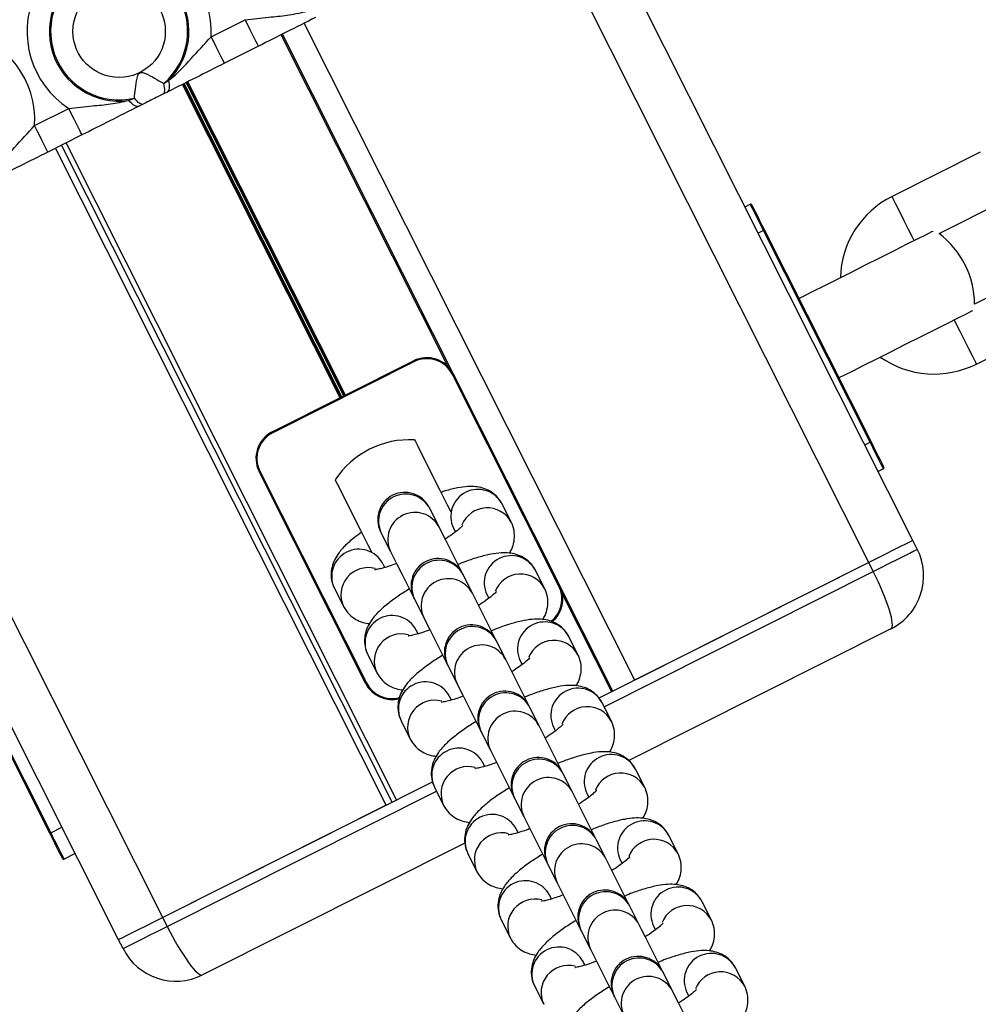
# Model space of a CAD drawing. Units: millimetres. Extents: x 449 to 7542, y 541 to 10846.
# Drawn here: x 4241 to 4338, y 2374 to 2474 of the extents above; entities that cross this region are included whole.
import ezdxf

# ---------------------------------------------------------------- set-up
doc = ezdxf.new("R2010")
doc.units = ezdxf.units.MM
doc.header["$LTSCALE"] = 100

msp = doc.modelspace()

# ---------------------------------------------------------------- linework, layer by layer
at = {"color": 7, "linetype": 'Continuous', "lineweight": 25}
for p, q in [((4331.755, 2420.781), (4298.292, 2487.322)), ((4260.715, 2471.783), (4264.166, 2473.518)), ((4301.392, 2405.511), (4267.929, 2472.052)), ((4265.514, 2470.838), (4262.063, 2469.102)), ((4255.916, 2467.064), (4256.449, 2467.39)), ((4256.282, 2466.195), (4255.885, 2465.995)), ((4252.368, 2465.338), (4252.949, 2465.571)), ((4253.825, 2464.959), (4253.427, 2464.76)), ((4242.847, 2462.797), (4246.299, 2464.533)), ((4247.646, 2461.853), (4244.195, 2460.117)), ((4279.042, 2394.272), (4245.579, 2460.813)), ((4338.578, 2460.115), (4329.645, 2455.622)), ((4334.405, 2451.86), (4341.049, 2455.201)), ((4314.763, 2454.57), (4315.299, 2454.839)), ((4327.43, 2430.718), (4316.647, 2452.159)), ((4316.736, 2452.204), (4327.519, 2430.763)), ((4344.644, 2448.054), (4337.999, 2444.712)), ((4251.35, 2380.346), (4217.887, 2446.887)), ((4338.181, 2438.648), (4347.115, 2443.14)), ((4266.909, 2431.782), (4281.203, 2438.971)), ((4281.248, 2438.881), (4266.954, 2431.693)), ((4295.924, 2416.152), (4285.142, 2437.594)), ((4285.231, 2437.638), (4296.014, 2416.197)), ((4328.777, 2428.037), (4328.241, 2427.768)), ((4276.359, 2406.313), (4265.576, 2427.754)), ((4265.666, 2427.799), (4276.448, 2406.358)), ((4283.788, 2422.144), (4282.854, 2424.002)), ((4291.104, 2422.622), (4290.17, 2424.479)), ((4291.136, 2422.555), (4291.104, 2422.622)), ((4277.941, 2421.531), (4278.875, 2419.673)), ((4285.265, 2421.99), (4285.442, 2421.638)), ((4332.204, 2419.887), (4331.755, 2420.781)), ((4278.295, 2418.044), (4278.118, 2418.396)), ((4327.288, 2418.534), (4299.968, 2404.795)), ((4327.288, 2418.534), (4303.613, 2406.628)), ((4327.737, 2417.641), (4327.288, 2418.534)), ((4287.163, 2415.435), (4286.226, 2417.297)), ((4294.48, 2415.908), (4293.546, 2417.766)), ((4273.195, 2415.943), (4274.129, 2414.085)), ((4288.632, 2415.295), (4288.818, 2414.924)), ((4294.512, 2415.842), (4294.48, 2415.908)), ((4281.312, 2414.826), (4282.249, 2412.964)), ((4244.391, 2391.126), (4233.609, 2412.568)), ((4233.698, 2412.613), (4244.481, 2391.172)), ((4281.671, 2411.33), (4281.485, 2411.701)), ((4297.856, 2409.195), (4296.922, 2411.053)), ((4329.54, 2411.831), (4303.006, 2398.488)), ((4290.539, 2408.721), (4289.602, 2410.584)), ((4276.571, 2409.23), (4277.505, 2407.372)), ((4297.888, 2409.129), (4297.856, 2409.195)), ((4284.688, 2408.113), (4285.625, 2406.251)), ((4292.008, 2408.582), (4292.194, 2408.211)), ((4285.047, 2404.617), (4284.861, 2404.987)), ((4301.232, 2402.482), (4300.298, 2404.339)), ((4293.915, 2402.008), (4292.978, 2403.871)), ((4279.947, 2402.516), (4280.881, 2400.659)), ((4301.264, 2402.416), (4301.232, 2402.482)), ((4288.064, 2401.399), (4289.001, 2399.537)), ((4295.384, 2401.868), (4295.57, 2401.498)), ((4288.423, 2397.904), (4288.237, 2398.274)), ((4297.291, 2395.295), (4296.354, 2397.157)), ((4304.608, 2395.769), (4303.674, 2397.626)), ((4283.15, 2396.338), (4255.817, 2382.592)), ((4283.323, 2395.803), (4284.257, 2393.946)), ((4298.76, 2395.155), (4298.946, 2394.784)), ((4304.64, 2395.702), (4304.608, 2395.769)), ((4291.44, 2394.686), (4292.377, 2392.824)), ((4278.426, 2393.962), (4255.817, 2382.592)), ((4291.799, 2391.191), (4291.613, 2391.561)), ((4286.392, 2390.133), (4259.855, 2376.788)), ((4300.667, 2388.582), (4299.73, 2390.444)), ((4307.984, 2389.056), (4307.05, 2390.913)), ((4246.966, 2389.063), (4245.829, 2388.491)), ((4286.699, 2389.09), (4287.633, 2387.232)), ((4302.136, 2388.442), (4302.323, 2388.071)), ((4308.016, 2388.989), (4307.984, 2389.056)), ((4294.816, 2387.973), (4295.753, 2386.111)), ((4295.175, 2384.477), (4294.989, 2384.848)), ((4311.36, 2382.342), (4310.426, 2384.2)), ((4304.043, 2381.869), (4303.106, 2383.731)), ((4256.266, 2381.699), (4255.817, 2382.592)), ((4290.075, 2382.377), (4291.009, 2380.519)), ((4311.392, 2382.276), (4311.36, 2382.342)), ((4298.192, 2381.26), (4299.129, 2379.398)), ((4305.512, 2381.729), (4305.699, 2381.358)), ((4251.799, 2379.452), (4251.35, 2380.346)), ((4298.551, 2377.764), (4298.365, 2378.135)), ((4314.736, 2375.629), (4313.802, 2377.487)), ((4307.419, 2375.155), (4306.482, 2377.018)), ((4293.451, 2375.663), (4294.385, 2373.806)), ((4314.768, 2375.562), (4314.736, 2375.629)), ((4301.569, 2374.547), (4302.505, 2372.684)), ((4308.888, 2375.015), (4309.075, 2374.645))]:
    msp.add_line(p, q, dxfattribs=at)
at = {"color": 8, "linetype": 'Continuous', "lineweight": 25}
for p, q in [((4327.288, 2418.534), (4293.825, 2485.076)), ((4303.613, 2406.628), (4270.151, 2473.17)), ((4284.712, 2438.372), (4267.805, 2471.99)), ((4273.775, 2435.235), (4257.817, 2466.967)), ((4273.867, 2435.282), (4257.909, 2467.014)), ((4273.955, 2435.326), (4257.998, 2467.058)), ((4274.139, 2435.419), (4258.182, 2467.15)), ((4274.228, 2435.463), (4258.27, 2467.195)), ((4274.32, 2435.509), (4258.362, 2467.241)), ((4279.5, 2394.502), (4246.037, 2461.043)), ((4278.426, 2393.962), (4244.963, 2460.503)), ((4316.647, 2452.159), (4316.111, 2451.89)), ((4255.817, 2382.592), (4222.354, 2449.133)), ((4326.894, 2430.448), (4327.43, 2430.718)), ((4300.498, 2403.942), (4327.737, 2417.641)), ((4301.268, 2405.449), (4296.293, 2415.343)), ((4256.266, 2381.699), (4283.523, 2395.406)), ((4244.481, 2391.172), (4245.618, 2391.743))]:
    msp.add_line(p, q, dxfattribs=at)
at = {"color": 7, "linetype": 'Continuous', "lineweight": 25, "flags": 128}
for points in [[(4265.514, 2470.838), (4265.488, 2470.89), (4265.412, 2471.042), (4265.287, 2471.29), (4265.12, 2471.623), (4264.915, 2472.029), (4264.682, 2472.493), (4264.429, 2472.995), (4264.166, 2473.518)], [(4262.063, 2469.102), (4262.037, 2469.154), (4261.96, 2469.307), (4261.836, 2469.554), (4261.668, 2469.888), (4261.464, 2470.294), (4261.231, 2470.757), (4260.978, 2471.26), (4260.715, 2471.783)], [(4255.885, 2465.995), (4255.941, 2466.041), (4255.983, 2466.114), (4256.01, 2466.214), (4256.022, 2466.339), (4256.018, 2466.488), (4255.999, 2466.66), (4255.965, 2466.852), (4255.916, 2467.064)], [(4256.282, 2466.195), (4256.361, 2466.253), (4256.424, 2466.34), (4256.471, 2466.455), (4256.501, 2466.596), (4256.514, 2466.762), (4256.51, 2466.951), (4256.488, 2467.161), (4256.449, 2467.39)], [(4253.427, 2464.76), (4253.334, 2464.731), (4253.226, 2464.732), (4253.106, 2464.762), (4252.975, 2464.823), (4252.834, 2464.911), (4252.685, 2465.028), (4252.529, 2465.17), (4252.368, 2465.338)], [(4253.825, 2464.959), (4253.754, 2464.942), (4253.671, 2464.951), (4253.575, 2464.989), (4253.468, 2465.054), (4253.35, 2465.146), (4253.224, 2465.264), (4253.089, 2465.406), (4252.949, 2465.571)], [(4247.646, 2461.853), (4247.621, 2461.904), (4247.544, 2462.056), (4247.419, 2462.304), (4247.252, 2462.637), (4247.047, 2463.044), (4246.814, 2463.507), (4246.562, 2464.01), (4246.299, 2464.533)], [(4244.195, 2460.117), (4244.169, 2460.168), (4244.093, 2460.321), (4243.968, 2460.569), (4243.8, 2460.902), (4243.596, 2461.308), (4243.363, 2461.772), (4243.11, 2462.274), (4242.847, 2462.797)], [(4316.647, 2452.159), (4316.384, 2452.682), (4316.131, 2453.185), (4315.898, 2453.648), (4315.694, 2454.054), (4315.526, 2454.387), (4315.402, 2454.635), (4315.325, 2454.788), (4315.299, 2454.839)], [(4315.433, 2454.795), (4315.458, 2454.745), (4315.533, 2454.598), (4315.653, 2454.358), (4315.815, 2454.036), (4316.012, 2453.643), (4316.238, 2453.195), (4316.482, 2452.709), (4316.736, 2452.204)], [(4326.977, 2448.684), (4328.474, 2449.437), (4329.901, 2450.154), (4331.191, 2450.803), (4332.284, 2451.353), (4333.129, 2451.778), (4333.687, 2452.058), (4333.796, 2452.113)], [(4320.216, 2445.284), (4320.268, 2445.31), (4320.825, 2445.59), (4321.67, 2446.015), (4322.763, 2446.565), (4324.053, 2447.214), (4325.48, 2447.931), (4326.977, 2448.684)], [(4331.021, 2440.644), (4332.518, 2441.396), (4333.945, 2442.114), (4335.235, 2442.763), (4336.328, 2443.312), (4337.173, 2443.738), (4337.73, 2444.018), (4337.839, 2444.073)], [(4324.26, 2437.244), (4324.311, 2437.269), (4324.869, 2437.55), (4325.714, 2437.975), (4326.807, 2438.524), (4328.097, 2439.173), (4329.524, 2439.891), (4331.021, 2440.644)], [(4281.314, 2430.961), (4281.395, 2430.798), (4281.637, 2430.317), (4282.028, 2429.541), (4282.548, 2428.505), (4283.175, 2427.259), (4283.878, 2425.86), (4284.626, 2424.374), (4284.978, 2423.673)], [(4328.777, 2428.037), (4328.752, 2428.089), (4328.675, 2428.242), (4328.55, 2428.489), (4328.383, 2428.823), (4328.178, 2429.229), (4327.945, 2429.692), (4327.693, 2430.195), (4327.43, 2430.718)], [(4327.519, 2430.763), (4327.773, 2430.257), (4328.018, 2429.771), (4328.243, 2429.323), (4328.44, 2428.931), (4328.602, 2428.608), (4328.723, 2428.369), (4328.797, 2428.222), (4328.822, 2428.172)], [(4273.273, 2426.917), (4273.355, 2426.755), (4273.597, 2426.274), (4273.987, 2425.497), (4274.508, 2424.462), (4275.135, 2423.216), (4275.838, 2421.817), (4276.585, 2420.331), (4276.938, 2419.63)], [(4286.159, 2417.429), (4285.619, 2418.505), (4284.972, 2419.79), (4284.432, 2420.865), (4284.029, 2421.666), (4283.788, 2422.144)], [(4331.755, 2420.781), (4331.669, 2420.738), (4331.415, 2420.61), (4331.002, 2420.402), (4330.447, 2420.123), (4329.77, 2419.782), (4328.998, 2419.394), (4328.16, 2418.973), (4327.288, 2418.534)], [(4278.875, 2419.673), (4279.115, 2419.195), (4279.518, 2418.394), (4280.059, 2417.319), (4280.705, 2416.034), (4281.246, 2414.959)], [(4327.737, 2417.641), (4328.609, 2418.079), (4329.447, 2418.5), (4330.219, 2418.889), (4330.896, 2419.229), (4331.452, 2419.509), (4331.864, 2419.716), (4332.119, 2419.844), (4332.204, 2419.887)], [(4289.535, 2410.716), (4288.993, 2411.794), (4288.347, 2413.08), (4287.806, 2414.155), (4287.403, 2414.956), (4287.163, 2415.435)], [(4282.249, 2412.964), (4282.49, 2412.485), (4282.893, 2411.684), (4283.433, 2410.609), (4284.08, 2409.323), (4284.622, 2408.245)], [(4292.911, 2404.003), (4292.37, 2405.081), (4291.723, 2406.366), (4291.182, 2407.441), (4290.78, 2408.243), (4290.539, 2408.721)], [(4285.625, 2406.251), (4285.866, 2405.771), (4286.269, 2404.97), (4286.809, 2403.895), (4287.456, 2402.61), (4287.998, 2401.532)], [(4292.978, 2403.871), (4292.963, 2403.902), (4292.949, 2403.928), (4292.938, 2403.951), (4292.928, 2403.97), (4292.921, 2403.984), (4292.916, 2403.995), (4292.913, 2404.001), (4292.911, 2404.003)], [(4296.287, 2397.29), (4295.746, 2398.367), (4295.099, 2399.653), (4294.558, 2400.728), (4294.156, 2401.529), (4293.915, 2402.008)], [(4289.001, 2399.537), (4289.242, 2399.058), (4289.645, 2398.257), (4290.185, 2397.182), (4290.832, 2395.896), (4291.374, 2394.819)], [(4299.664, 2390.576), (4299.122, 2391.654), (4298.475, 2392.94), (4297.934, 2394.015), (4297.532, 2394.816), (4297.291, 2395.295)], [(4292.377, 2392.824), (4292.618, 2392.345), (4293.021, 2391.544), (4293.561, 2390.469), (4294.208, 2389.183), (4294.75, 2388.105)], [(4245.694, 2388.536), (4245.669, 2388.585), (4245.595, 2388.733), (4245.475, 2388.972), (4245.313, 2389.294), (4245.115, 2389.687), (4244.89, 2390.135), (4244.646, 2390.621), (4244.391, 2391.126)], [(4244.481, 2391.172), (4244.744, 2390.648), (4244.997, 2390.146), (4245.23, 2389.682), (4245.434, 2389.276), (4245.601, 2388.943), (4245.726, 2388.695), (4245.803, 2388.543), (4245.829, 2388.491)], [(4303.04, 2383.863), (4302.498, 2384.941), (4301.851, 2386.226), (4301.31, 2387.302), (4300.908, 2388.103), (4300.667, 2388.582)], [(4295.753, 2386.111), (4295.994, 2385.632), (4296.397, 2384.831), (4296.937, 2383.755), (4297.584, 2382.47), (4298.126, 2381.392)], [(4255.817, 2382.592), (4254.945, 2382.154), (4254.107, 2381.733), (4253.335, 2381.344), (4252.658, 2381.004), (4252.103, 2380.724), (4251.69, 2380.517), (4251.436, 2380.389), (4251.35, 2380.346)], [(4251.799, 2379.452), (4251.885, 2379.495), (4252.139, 2379.623), (4252.552, 2379.831), (4253.107, 2380.11), (4253.784, 2380.451), (4254.557, 2380.839), (4255.395, 2381.26), (4256.266, 2381.699)], [(4306.416, 2377.15), (4305.874, 2378.228), (4305.227, 2379.513), (4304.686, 2380.589), (4304.284, 2381.389), (4304.043, 2381.869)], [(4299.129, 2379.398), (4299.37, 2378.918), (4299.773, 2378.117), (4300.313, 2377.042), (4300.96, 2375.757), (4301.502, 2374.679)], [(4309.792, 2370.437), (4309.25, 2371.514), (4308.603, 2372.8), (4308.062, 2373.875), (4307.66, 2374.676), (4307.419, 2375.155)]]:
    msp.add_lwpolyline(points, dxfattribs=at)
at = {"color": 8, "linetype": 'Continuous', "lineweight": 25, "flags": 128}
for points in [[(4330.88, 2453.165), (4330.434, 2454.053), (4330.048, 2454.82), (4329.774, 2455.365), (4329.65, 2455.612), (4329.645, 2455.622)], [(4331.891, 2451.155), (4331.712, 2451.51), (4331.326, 2452.278), (4330.88, 2453.165)], [(4335.934, 2443.115), (4336.113, 2442.76), (4336.499, 2441.992), (4336.945, 2441.104)], [(4336.945, 2441.104), (4337.392, 2440.217), (4337.778, 2439.449), (4338.051, 2438.905), (4338.176, 2438.658), (4338.181, 2438.648)]]:
    msp.add_lwpolyline(points, dxfattribs=at)
at = {"color": 7, "linetype": 'Continuous', "lineweight": 25}
msp.add_circle((4251.406, 2472.335), 4.675, dxfattribs=at)
for centre, radius, start, end in [((4251.406, 2472.335), 9.325, 356.60382, 236.79088), ((4251.406, 2472.335), 7.063, 315.56466, 277.83004), ((4251.406, 2472.335), 6.937, 310.54731, 282.84739), ((4233.538, 2463.35), 9.325, 356.60382, 236.79088), ((4333.913, 2447.135), 9.5, 116.69735, 178.42364), ((4315.344, 2454.75), 0.1, 26.69735, 116.69735), ((4315.657, 2454.234), 2.299, 295.51657, 298.01036), ((4328.999, 2444.664), 9, 0.30955, 53.08515), ((4282.551, 2436.291), 3, 26.69735, 116.69735), ((4305.892, 2451.321), 27.605, 206.57569, 206.78337), ((4282.551, 2436.291), 2.9, 26.69735, 116.69735), ((4333.913, 2447.135), 9.5, 234.97106, 296.69735), ((4318.134, 2371.94), 73.477, 116.60247, 116.68042), ((4268.257, 2429.102), 3, 116.69735, 206.69735), ((4268.257, 2429.102), 2.9, 116.69735, 206.69735), ((4292.405, 2444.542), 28.511, 206.5866, 206.7877), ((4280.795, 2421.976), 9, 86.69735, 146.69735), ((4360.499, 2364.91), 73.65, 116.60256, 116.68033), ((4328.733, 2428.127), 0.1, 296.69735, 26.69735), ((4269.844, 2419.403), 9.378, 116.45779, 117.06914), ((4280.331, 2422.898), 2.75, 26.69735, 206.69735), ((4320.224, 2442.866), 41.861, 206.58309, 206.78506), ((4320.37, 2442.938), 47.524, 206.59513, 206.77303), ((4326.844, 2417.192), 6, 296.69735, 26.69735), ((4283.703, 2416.194), 2.75, 26.69735, 206.69735), ((4302.897, 2425.772), 18.702, 206.49277, 206.94663), ((4293.334, 2414.849), 3, 309.05037, 26.69735), ((4291.829, 2424.381), 9.192, 296.45547, 297.07915), ((4269.972, 2409.21), 12.654, 26.34757, 27.01931), ((4287.079, 2409.481), 2.75, 26.69735, 206.69735), ((4302.145, 2416.971), 14.076, 206.38148, 206.98539), ((4269.683, 2400.641), 16.763, 26.47166, 26.97803), ((4251.797, 2455.385), 54.876, 296.58926, 296.69363), ((4279.039, 2407.661), 3, 206.69735, 284.59193), ((4290.455, 2402.768), 2.75, 26.69735, 206.69735), ((4242.54, 2378.608), 50.911, 26.59481, 26.76177), ((4293.831, 2396.054), 2.75, 26.69735, 206.69735), ((4250.83, 2374.365), 50.911, 26.59481, 26.76177), ((4274.595, 2386.305), 18.816, 26.45242, 26.90417), ((4297.207, 2389.341), 2.75, 26.69735, 206.69735), ((4240.485, 2398.983), 8.774, 296.43672, 297.09021), ((4297.849, 2389.58), 2.07, 24.66885, 28.77054), ((4245.784, 2388.581), 0.1, 206.69735, 296.69735), ((4302.892, 2392.121), 9.079, 206.25224, 207.18715), ((4300.583, 2382.628), 2.75, 26.69735, 206.69735), ((4291.766, 2378.114), 12.655, 26.34757, 27.0193), ((4286.853, 2375.643), 12.655, 26.34757, 27.0193), ((4257.159, 2382.148), 6, 206.69735, 296.69735), ((4303.959, 2375.915), 2.75, 26.69735, 206.69735), ((4319.026, 2383.405), 14.076, 206.38148, 206.98539), ((4225.192, 2336.183), 85.47, 26.67004, 26.76935)]:
    msp.add_arc(centre, radius, start, end, dxfattribs=at)
at = {"color": 8, "linetype": 'Continuous', "lineweight": 25}
for centre, radius, start, end in [((4280.417, 2422.727), 2.75, 27.60871, 205.78491), ((4287.733, 2423.204), 2.75, 27.6245, 205.77356), ((4288.668, 2421.329), 2.757, 27.95341, 158.15068), ((4281.351, 2420.87), 2.75, 27.60867, 205.78496), ((4275.672, 2417.139), 2.75, 27.6192, 205.77443), ((4291.109, 2416.491), 2.75, 27.61847, 205.77516), ((4276.619, 2415.27), 2.757, 75.24682, 205.42983), ((4283.789, 2416.022), 2.75, 27.61747, 205.78073), ((4292.044, 2414.616), 2.757, 27.94929, 158.14935), ((4284.725, 2414.16), 2.75, 27.61443, 205.7792), ((4293.334, 2414.849), 2.9, 307.90982, 26.69735), ((4279.048, 2410.426), 2.75, 27.62337, 205.77484), ((4287.165, 2409.309), 2.75, 27.61179, 205.78184), ((4294.485, 2409.778), 2.75, 27.62236, 205.77127), ((4279.995, 2408.557), 2.757, 75.23455, 205.43861), ((4288.101, 2407.447), 2.75, 27.61169, 205.78194), ((4295.42, 2407.903), 2.757, 27.94929, 158.14935), ((4279.039, 2407.661), 2.9, 206.69735, 285.68567), ((4282.424, 2403.712), 2.75, 27.61907, 205.77456), ((4290.541, 2402.596), 2.75, 27.61747, 205.78059), ((4297.861, 2403.064), 2.75, 27.61847, 205.77516), ((4283.371, 2401.843), 2.757, 75.24662, 205.43003), ((4291.478, 2400.734), 2.75, 27.61443, 205.7792), ((4298.796, 2401.19), 2.757, 27.9539, 158.15019), ((4285.8, 2396.999), 2.75, 27.62159, 205.77204), ((4301.237, 2396.351), 2.75, 27.61847, 205.77516), ((4293.917, 2395.883), 2.75, 27.61169, 205.78194), ((4286.747, 2395.13), 2.757, 75.24653, 205.42986), ((4302.172, 2394.476), 2.757, 27.94924, 158.1494), ((4294.854, 2394.02), 2.75, 27.61758, 205.78049), ((4289.176, 2390.286), 2.75, 27.6191, 205.77453), ((4304.613, 2389.638), 2.75, 27.6245, 205.77356), ((4290.123, 2388.417), 2.757, 75.24658, 205.4298), ((4297.293, 2389.169), 2.75, 27.6146, 205.77903), ((4305.548, 2387.763), 2.757, 27.95341, 158.15068), ((4298.23, 2387.307), 2.75, 27.61179, 205.78184), ((4292.552, 2383.573), 2.75, 27.6191, 205.77453), ((4300.669, 2382.456), 2.75, 27.61179, 205.78184), ((4307.989, 2382.925), 2.75, 27.61847, 205.77516), ((4293.499, 2381.704), 2.757, 75.24662, 205.43003), ((4301.606, 2380.594), 2.75, 27.61616, 205.77747), ((4308.924, 2381.05), 2.757, 27.94929, 158.14935), ((4295.928, 2376.859), 2.75, 27.62356, 205.7745), ((4304.045, 2375.743), 2.75, 27.61443, 205.7792), ((4311.365, 2376.211), 2.75, 27.62452, 205.77355), ((4296.875, 2374.991), 2.757, 75.23475, 205.43841), ((4304.982, 2373.881), 2.75, 27.61169, 205.78194), ((4312.3, 2374.337), 2.757, 27.94811, 158.15598)]:
    msp.add_arc(centre, radius, start, end, dxfattribs=at)
at = {"color": 7, "linetype": 'Continuous', "lineweight": 25}
for centre, start_param, end_param in [((4326.844, 2417.192), 3.141593, 4.712389), ((4257.159, 2382.148), 1.570796, 3.141593)]:
    msp.add_ellipse(centre, major_axis=(-2.696, 5.36), ratio=0.166667, start_param=start_param, end_param=end_param, dxfattribs=at)
for points, knots in [([(4264.166, 2473.518), (4264.967, 2473.611), (4266.389, 2473.776), (4268.406, 2473.923), (4269.625, 2474.19), (4270.236, 2474.324)], [0, 0, 0, 0, 0.391001, 0.694635, 1, 1, 1, 1]), ([(4271.295, 2473.745), (4270.319, 2473.254), (4268.469, 2472.324), (4266.463, 2471.315), (4265.514, 2470.838)], [0, 0, 0, 0, 0.5273142, 1, 1, 1, 1]), ([(4256.449, 2467.39), (4256.492, 2467.425), (4257.311, 2468.082), (4258.689, 2469.571), (4260.039, 2471.044), (4260.715, 2471.783)], [0, 0, 0, 0, 0.026664, 0.512156, 1, 1, 1, 1]), ([(4262.063, 2469.102), (4261.102, 2468.619), (4259.125, 2467.625), (4257.317, 2466.715), (4256.318, 2466.214), (4256.282, 2466.195)], [0, 0, 0, 0, 0.477207, 0.981116, 1, 1, 1, 1]), ([(4252.949, 2465.571), (4252.987, 2465.874), (4253.063, 2466.479), (4253.144, 2467.33), (4253.285, 2467.844), (4253.372, 2468.021), (4253.478, 2468.125), (4253.597, 2468.176), (4253.803, 2468.178), (4254.299, 2468.001), (4255.017, 2467.574), (4255.613, 2467.235), (4255.884, 2467.082), (4255.916, 2467.064)], [0, 0, 0, 0, 0.196864, 0.39338, 0.437603, 0.473069, 0.493207, 0.513506, 0.53795, 0.597556, 0.782152, 0.974459, 1, 1, 1, 1]), ([(4255.885, 2465.995), (4255.766, 2465.936), (4255.174, 2465.638), (4254.477, 2465.288), (4253.915, 2465.005), (4253.825, 2464.959)], [0, 0, 0, 0, 0.174147, 0.867317, 1, 1, 1, 1]), ([(4246.299, 2464.533), (4247.099, 2464.626), (4248.521, 2464.791), (4250.538, 2464.937), (4251.757, 2465.204), (4252.368, 2465.338)], [0, 0, 0, 0, 0.390999, 0.694634, 1, 1, 1, 1]), ([(4253.427, 2464.76), (4252.451, 2464.269), (4250.601, 2463.338), (4248.595, 2462.329), (4247.646, 2461.853)], [0, 0, 0, 0, 0.5273142, 1, 1, 1, 1]), ([(4238.581, 2458.405), (4238.624, 2458.439), (4239.443, 2459.097), (4240.821, 2460.586), (4242.171, 2462.059), (4242.847, 2462.797)], [0, 0, 0, 0, 0.026664, 0.512157, 1, 1, 1, 1]), ([(4244.195, 2460.117), (4243.234, 2459.634), (4241.257, 2458.64), (4239.449, 2457.73), (4238.451, 2457.228), (4238.415, 2457.21)], [0, 0, 0, 0, 0.477207, 0.981116, 1, 1, 1, 1]), ([(4290.17, 2424.479), (4289.996, 2424.757), (4289.666, 2425.283), (4288.946, 2425.804), (4288.211, 2426.109), (4287.457, 2426.245), (4286.625, 2426.252), (4285.634, 2426.112), (4284.734, 2425.905), (4284.127, 2425.699), (4283.984, 2425.651)], [0, 0, 0, 0, 0.122591, 0.232379, 0.337904, 0.448425, 0.576664, 0.747066, 0.9401, 1, 1, 1, 1]), ([(4286.21, 2422.299), (4286.213, 2422.304), (4286.228, 2422.325), (4286.089, 2422.163), (4285.746, 2421.862), (4285.185, 2421.426), (4284.666, 2421.085), (4284.407, 2420.915)], [0, 0, 0, 0, 0.061082, 0.252792, 0.478394, 0.739646, 1, 1, 1, 1]), ([(4290.921, 2419.497), (4290.999, 2419.628), (4291.205, 2419.971), (4291.416, 2420.678), (4291.457, 2421.575), (4291.288, 2422.238), (4291.129, 2422.57), (4291.104, 2422.622)], [0, 0, 0, 0, 0.16276, 0.425143, 0.686402, 0.950661, 1, 1, 1, 1]), ([(4275.944, 2421.607), (4275.685, 2421.42), (4275.026, 2420.946), (4274.234, 2420.226), (4273.582, 2419.47), (4273.137, 2418.695), (4272.881, 2417.89), (4272.843, 2416.989), (4273.011, 2416.326), (4273.17, 2415.995), (4273.195, 2415.943)], [0, 0, 0, 0, 0.129828, 0.330428, 0.509333, 0.630029, 0.745974, 0.861446, 0.978221, 1, 1, 1, 1]), ([(4293.546, 2417.766), (4293.372, 2418.044), (4293.042, 2418.57), (4292.322, 2419.091), (4291.587, 2419.396), (4290.833, 2419.532), (4290, 2419.537), (4289.015, 2419.405), (4287.835, 2419.108), (4286.703, 2418.743), (4285.973, 2418.445), (4285.704, 2418.335)], [0, 0, 0, 0, 0.100054, 0.189667, 0.27579, 0.36599, 0.470654, 0.609729, 0.767272, 0.914154, 1, 1, 1, 1]), ([(4279.491, 2418.448), (4279.239, 2418.353), (4278.677, 2418.142), (4277.987, 2417.947), (4277.501, 2417.838), (4277.264, 2417.823), (4277.302, 2417.822), (4277.31, 2417.821)], [0, 0, 0, 0, 0.222778, 0.494985, 0.738481, 0.945748, 1, 1, 1, 1]), ([(4280.787, 2415.871), (4280.402, 2415.629), (4279.585, 2415.116), (4278.512, 2414.316), (4277.606, 2413.513), (4276.959, 2412.756), (4276.513, 2411.982), (4276.257, 2411.177), (4276.219, 2410.276), (4276.387, 2409.613), (4276.546, 2409.282), (4276.571, 2409.23)], [0, 0, 0, 0, 0.136927, 0.290637, 0.454153, 0.60001, 0.698383, 0.7929, 0.887032, 0.982225, 1, 1, 1, 1]), ([(4289.586, 2415.586), (4289.59, 2415.591), (4289.604, 2415.611), (4289.465, 2415.45), (4289.122, 2415.149), (4288.561, 2414.712), (4288.042, 2414.372), (4287.783, 2414.202)], [0, 0, 0, 0, 0.061088, 0.252772, 0.478375, 0.739654, 1, 1, 1, 1]), ([(4294.297, 2412.784), (4294.375, 2412.915), (4294.581, 2413.257), (4294.792, 2413.965), (4294.833, 2414.861), (4294.664, 2415.525), (4294.505, 2415.856), (4294.48, 2415.908)], [0, 0, 0, 0, 0.162764, 0.425145, 0.686458, 0.950716, 1, 1, 1, 1]), ([(4274.129, 2414.085), (4274.303, 2413.808), (4274.633, 2413.281), (4275.353, 2412.762), (4276.076, 2412.455), (4276.529, 2412.388), (4276.754, 2412.354)], [0, 0, 0, 0, 0.2772525, 0.5255384, 0.7642116, 1, 1, 1, 1]), ([(4296.922, 2411.053), (4296.748, 2411.33), (4296.418, 2411.857), (4295.698, 2412.378), (4294.963, 2412.682), (4294.209, 2412.818), (4293.376, 2412.824), (4292.391, 2412.691), (4291.21, 2412.395), (4290.079, 2412.03), (4289.349, 2411.732), (4289.08, 2411.622)], [0, 0, 0, 0, 0.100053, 0.189656, 0.275783, 0.365986, 0.470647, 0.609722, 0.767269, 0.91416, 1, 1, 1, 1]), ([(4282.867, 2411.734), (4282.615, 2411.639), (4282.053, 2411.428), (4281.363, 2411.234), (4280.877, 2411.125), (4280.64, 2411.11), (4280.678, 2411.108), (4280.686, 2411.108)], [0, 0, 0, 0, 0.222787, 0.494983, 0.738473, 0.945735, 1, 1, 1, 1]), ([(4284.163, 2409.158), (4283.778, 2408.916), (4282.961, 2408.403), (4281.888, 2407.603), (4280.982, 2406.799), (4280.335, 2406.043), (4279.889, 2405.269), (4279.633, 2404.463), (4279.595, 2403.562), (4279.763, 2402.9), (4279.922, 2402.568), (4279.947, 2402.516)], [0, 0, 0, 0, 0.136918, 0.290632, 0.45416, 0.600007, 0.698399, 0.792918, 0.887051, 0.982246, 1, 1, 1, 1]), ([(4297.673, 2406.071), (4297.751, 2406.202), (4297.957, 2406.544), (4298.168, 2407.252), (4298.209, 2408.148), (4298.04, 2408.812), (4297.881, 2409.143), (4297.856, 2409.195)], [0, 0, 0, 0, 0.162755, 0.425137, 0.68645, 0.950709, 1, 1, 1, 1]), ([(4292.962, 2408.873), (4292.966, 2408.878), (4292.98, 2408.898), (4292.841, 2408.737), (4292.498, 2408.436), (4291.937, 2407.999), (4291.418, 2407.658), (4291.159, 2407.488)], [0, 0, 0, 0, 0.061075, 0.252774, 0.478398, 0.739644, 1, 1, 1, 1]), ([(4277.505, 2407.372), (4277.679, 2407.094), (4278.01, 2406.568), (4278.729, 2406.048), (4279.452, 2405.742), (4279.905, 2405.675), (4280.13, 2405.641)], [0, 0, 0, 0, 0.277241, 0.525561, 0.764215, 1, 1, 1, 1]), ([(4300.298, 2404.339), (4300.124, 2404.617), (4299.794, 2405.143), (4299.074, 2405.665), (4298.339, 2405.969), (4297.585, 2406.105), (4296.752, 2406.111), (4295.767, 2405.978), (4294.587, 2405.681), (4293.455, 2405.316), (4292.725, 2405.019), (4292.456, 2404.909)], [0, 0, 0, 0, 0.100052, 0.189667, 0.27579, 0.365991, 0.470654, 0.609726, 0.767275, 0.914155, 1, 1, 1, 1]), ([(4286.243, 2405.021), (4285.991, 2404.926), (4285.429, 2404.715), (4284.739, 2404.521), (4284.253, 2404.412), (4284.016, 2404.396), (4284.054, 2404.395), (4284.062, 2404.395)], [0, 0, 0, 0, 0.22278, 0.494973, 0.73848, 0.945748, 1, 1, 1, 1]), ([(4287.539, 2402.444), (4287.154, 2402.203), (4286.337, 2401.689), (4285.264, 2400.89), (4284.358, 2400.086), (4283.711, 2399.33), (4283.265, 2398.555), (4283.009, 2397.75), (4282.971, 2396.849), (4283.139, 2396.186), (4283.298, 2395.855), (4283.323, 2395.803)], [0, 0, 0, 0, 0.136927, 0.29063, 0.454163, 0.600018, 0.698399, 0.792914, 0.887051, 0.982244, 1, 1, 1, 1]), ([(4296.338, 2402.16), (4296.342, 2402.165), (4296.356, 2402.185), (4296.217, 2402.024), (4295.874, 2401.723), (4295.313, 2401.286), (4294.794, 2400.945), (4294.535, 2400.775)], [0, 0, 0, 0, 0.061088, 0.25279, 0.478389, 0.739673, 1, 1, 1, 1]), ([(4301.049, 2399.357), (4301.127, 2399.489), (4301.333, 2399.831), (4301.544, 2400.538), (4301.585, 2401.435), (4301.416, 2402.099), (4301.257, 2402.43), (4301.232, 2402.482)], [0, 0, 0, 0, 0.162765, 0.425097, 0.686408, 0.950665, 1, 1, 1, 1]), ([(4280.881, 2400.659), (4281.055, 2400.381), (4281.386, 2399.854), (4282.105, 2399.335), (4282.828, 2399.029), (4283.281, 2398.962), (4283.506, 2398.928)], [0, 0, 0, 0, 0.277259, 0.525553, 0.764207, 1, 1, 1, 1]), ([(4303.674, 2397.626), (4303.5, 2397.904), (4303.17, 2398.43), (4302.45, 2398.951), (4301.716, 2399.256), (4300.961, 2399.391), (4300.128, 2399.398), (4299.143, 2399.265), (4297.963, 2398.968), (4296.831, 2398.603), (4296.101, 2398.306), (4295.832, 2398.196)], [0, 0, 0, 0, 0.100054, 0.189657, 0.275788, 0.365986, 0.470651, 0.609726, 0.767271, 0.914161, 1, 1, 1, 1]), ([(4289.619, 2398.308), (4289.367, 2398.213), (4288.805, 2398.002), (4288.115, 2397.807), (4287.629, 2397.698), (4287.392, 2397.683), (4287.43, 2397.682), (4287.438, 2397.682)], [0, 0, 0, 0, 0.222773, 0.494988, 0.738483, 0.945748, 1, 1, 1, 1]), ([(4290.915, 2395.731), (4290.53, 2395.489), (4289.713, 2394.976), (4288.64, 2394.176), (4287.734, 2393.372), (4287.087, 2392.617), (4286.641, 2391.842), (4286.385, 2391.037), (4286.347, 2390.136), (4286.515, 2389.473), (4286.674, 2389.142), (4286.699, 2389.09)], [0, 0, 0, 0, 0.136917, 0.290631, 0.454159, 0.600006, 0.698398, 0.792916, 0.887031, 0.982226, 1, 1, 1, 1]), ([(4299.714, 2395.446), (4299.718, 2395.451), (4299.732, 2395.472), (4299.593, 2395.311), (4299.25, 2395.009), (4298.689, 2394.573), (4298.17, 2394.232), (4297.911, 2394.062)], [0, 0, 0, 0, 0.061089, 0.252773, 0.478397, 0.739653, 1, 1, 1, 1]), ([(4304.425, 2392.644), (4304.504, 2392.775), (4304.709, 2393.118), (4304.92, 2393.825), (4304.961, 2394.722), (4304.792, 2395.386), (4304.633, 2395.717), (4304.608, 2395.769)], [0, 0, 0, 0, 0.1627647, 0.4251437, 0.6864542, 0.9507099, 1, 1, 1, 1]), ([(4284.257, 2393.946), (4284.432, 2393.668), (4284.762, 2393.141), (4285.481, 2392.622), (4286.204, 2392.316), (4286.657, 2392.248), (4286.882, 2392.215)], [0, 0, 0, 0, 0.2772467, 0.5255349, 0.764212, 1, 1, 1, 1]), ([(4307.05, 2390.913), (4306.876, 2391.191), (4306.546, 2391.717), (4305.826, 2392.238), (4305.092, 2392.543), (4304.337, 2392.679), (4303.504, 2392.684), (4302.519, 2392.552), (4301.339, 2392.255), (4300.207, 2391.89), (4299.477, 2391.592), (4299.208, 2391.482)], [0, 0, 0, 0, 0.100052, 0.189654, 0.275782, 0.365983, 0.470648, 0.609717, 0.767262, 0.914153, 1, 1, 1, 1]), ([(4292.995, 2391.594), (4292.743, 2391.5), (4292.181, 2391.289), (4291.491, 2391.094), (4291.005, 2390.985), (4290.768, 2390.97), (4290.806, 2390.968), (4290.814, 2390.968)], [0, 0, 0, 0, 0.222772, 0.494973, 0.738481, 0.945734, 1, 1, 1, 1]), ([(4294.291, 2389.018), (4293.906, 2388.776), (4293.089, 2388.263), (4292.016, 2387.463), (4291.11, 2386.659), (4290.463, 2385.903), (4290.017, 2385.129), (4289.761, 2384.324), (4289.723, 2383.423), (4289.891, 2382.76), (4290.05, 2382.429), (4290.075, 2382.377)], [0, 0, 0, 0, 0.136919, 0.290629, 0.454161, 0.600008, 0.698399, 0.792918, 0.887052, 0.982246, 1, 1, 1, 1]), ([(4303.09, 2388.733), (4303.094, 2388.738), (4303.108, 2388.758), (4302.969, 2388.597), (4302.626, 2388.296), (4302.065, 2387.859), (4301.546, 2387.519), (4301.287, 2387.349)], [0, 0, 0, 0, 0.061076, 0.252788, 0.478398, 0.739674, 1, 1, 1, 1]), ([(4307.801, 2385.931), (4307.88, 2386.062), (4308.085, 2386.405), (4308.296, 2387.112), (4308.337, 2388.008), (4308.168, 2388.672), (4308.009, 2389.003), (4307.984, 2389.056)], [0, 0, 0, 0, 0.162765, 0.425139, 0.686406, 0.950658, 1, 1, 1, 1]), ([(4287.633, 2387.232), (4287.808, 2386.955), (4288.138, 2386.428), (4288.857, 2385.909), (4289.58, 2385.603), (4290.033, 2385.535), (4290.258, 2385.501)], [0, 0, 0, 0, 0.277259, 0.525553, 0.764207, 1, 1, 1, 1]), ([(4310.426, 2384.2), (4310.252, 2384.477), (4309.922, 2385.004), (4309.202, 2385.525), (4308.468, 2385.83), (4307.713, 2385.965), (4306.88, 2385.971), (4305.895, 2385.838), (4304.715, 2385.541), (4303.583, 2385.177), (4302.853, 2384.879), (4302.584, 2384.769)], [0, 0, 0, 0, 0.100055, 0.189657, 0.275787, 0.365986, 0.470651, 0.609727, 0.767272, 0.914153, 1, 1, 1, 1]), ([(4296.371, 2384.881), (4296.119, 2384.786), (4295.557, 2384.576), (4294.867, 2384.381), (4294.381, 2384.272), (4294.144, 2384.257), (4294.182, 2384.255), (4294.19, 2384.255)], [0, 0, 0, 0, 0.222781, 0.494982, 0.738483, 0.945748, 1, 1, 1, 1]), ([(4297.667, 2382.305), (4297.282, 2382.063), (4296.465, 2381.549), (4295.392, 2380.75), (4294.486, 2379.946), (4293.839, 2379.19), (4293.393, 2378.416), (4293.137, 2377.61), (4293.099, 2376.71), (4293.267, 2376.047), (4293.426, 2375.715), (4293.451, 2375.663)], [0, 0, 0, 0, 0.136928, 0.290639, 0.454157, 0.60001, 0.6984, 0.7929, 0.887033, 0.982226, 1, 1, 1, 1]), ([(4311.177, 2379.217), (4311.256, 2379.349), (4311.461, 2379.691), (4311.672, 2380.399), (4311.713, 2381.295), (4311.544, 2381.959), (4311.385, 2382.29), (4311.36, 2382.342)], [0, 0, 0, 0, 0.162764, 0.425146, 0.686458, 0.950716, 1, 1, 1, 1]), ([(4306.466, 2382.02), (4306.47, 2382.025), (4306.484, 2382.045), (4306.345, 2381.884), (4306.002, 2381.583), (4305.441, 2381.146), (4304.922, 2380.805), (4304.663, 2380.635)], [0, 0, 0, 0, 0.061088, 0.252772, 0.478375, 0.739654, 1, 1, 1, 1]), ([(4291.009, 2380.519), (4291.184, 2380.241), (4291.514, 2379.715), (4292.233, 2379.196), (4292.956, 2378.889), (4293.409, 2378.822), (4293.634, 2378.788)], [0, 0, 0, 0, 0.277245, 0.525543, 0.764212, 1, 1, 1, 1]), ([(4313.802, 2377.487), (4313.628, 2377.764), (4313.298, 2378.291), (4312.578, 2378.812), (4311.844, 2379.116), (4311.089, 2379.252), (4310.256, 2379.258), (4309.271, 2379.125), (4308.091, 2378.828), (4306.959, 2378.463), (4306.229, 2378.166), (4305.96, 2378.056)], [0, 0, 0, 0, 0.100053, 0.189656, 0.275783, 0.365986, 0.470647, 0.609721, 0.767269, 0.91416, 1, 1, 1, 1]), ([(4299.747, 2378.168), (4299.495, 2378.073), (4298.934, 2377.862), (4298.243, 2377.668), (4297.757, 2377.558), (4297.52, 2377.544), (4297.558, 2377.542), (4297.566, 2377.542)], [0, 0, 0, 0, 0.2227846, 0.4949831, 0.7384731, 0.9457348, 1, 1, 1, 1]), ([(4301.043, 2375.591), (4300.658, 2375.35), (4299.841, 2374.836), (4298.768, 2374.036), (4297.862, 2373.233), (4297.215, 2372.477), (4296.769, 2371.702), (4296.513, 2370.897), (4296.475, 2369.996), (4296.643, 2369.333), (4296.802, 2369.002), (4296.827, 2368.95)], [0, 0, 0, 0, 0.136918, 0.290633, 0.45416, 0.600007, 0.698399, 0.792917, 0.887051, 0.982246, 1, 1, 1, 1]), ([(4309.842, 2375.307), (4309.846, 2375.312), (4309.86, 2375.332), (4309.721, 2375.171), (4309.378, 2374.869), (4308.817, 2374.433), (4308.298, 2374.092), (4308.039, 2373.922)], [0, 0, 0, 0, 0.061075, 0.252786, 0.478394, 0.739642, 1, 1, 1, 1]), ([(4314.553, 2372.504), (4314.632, 2372.635), (4314.837, 2372.978), (4315.048, 2373.685), (4315.089, 2374.582), (4314.92, 2375.246), (4314.761, 2375.577), (4314.736, 2375.629)], [0, 0, 0, 0, 0.162755, 0.425138, 0.686452, 0.950658, 1, 1, 1, 1])]:
    msp.add_open_spline(points, degree=3, knots=knots, dxfattribs=at)

doc.saveas('drawing.dxf')
